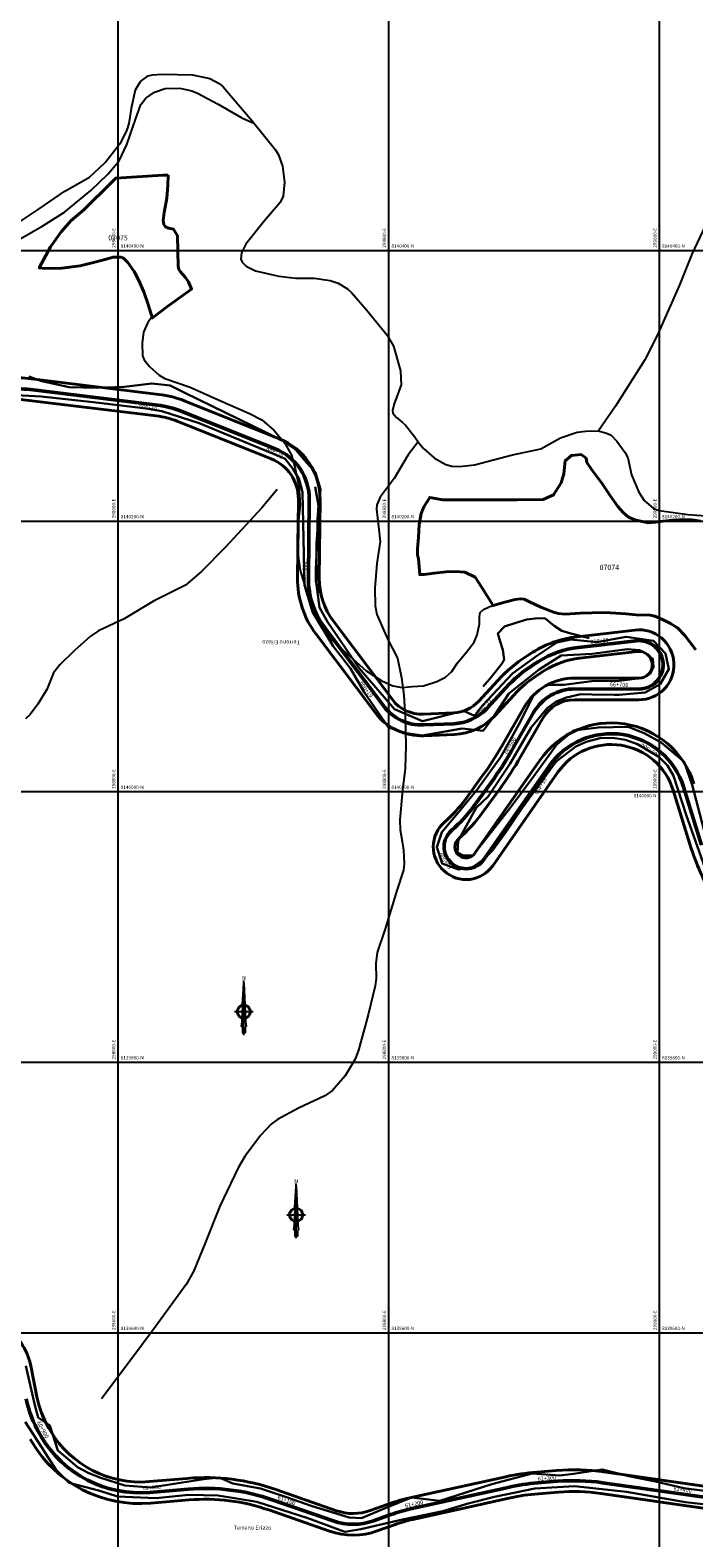
# Model space of a CAD drawing. Units: millimetres. Extents: x 229045 to 314040, y 8105558 to 8185122.
# Drawn here: x 298535 to 299025, y 8139448 to 8140563 of the extents above; entities that cross this region are included whole.
import ezdxf
from ezdxf.enums import TextEntityAlignment as Align

# ---------------------------------------------------------------- set-up
doc = ezdxf.new("R2010")
doc.units = ezdxf.units.MM
for name, color, linetype in [('ACEQUIA', 150, 'Continuous'), ('cgrid', 161, 'Continuous'), ('coordenada', 161, 'Continuous'), ('ESTACA', 5, 'Continuous'), ('NORTE', 7, 'Continuous'), ('PROGRESIVA', 5, 'Continuous'), ('QUEBRADAS', 150, 'Continuous'), ('TOPONIMIA$GENERA', 7, 'Continuous'), ('U.C.', 1, 'Continuous')]:
    doc.layers.add(name, color=color, linetype=linetype)
for name, color, linetype, lineweight in [('canal', 4, 'Continuous', 30), ('CARRETERA EXISTENTE', 251, 'Continuous', 30), ('DERECHO DE VIA', 30, 'Continuous', 40), ('EJE DE LA CARRETERA', 18, 'Continuous', 50), ('LINDERO DEL PREDIO', 3, 'Continuous', 40)]:
    doc.layers.add(name, color=color, linetype=linetype, lineweight=lineweight)
doc.styles.add('ARIAL', font='ARIAL.TTF')
doc.styles.add('GAP_E-Arial', font='ARIAL.TTF')
doc.styles.get("Standard").update_dxf_attribs({"font": 'ARIAL.TTF'})

# ---------------------------------------------------------------- blocks, each defined once
blk = doc.blocks.new('NORTE')
h = blk.add_hatch(color=256)
h.paths.add_polyline_path([(1632.77, 664.72), (1632.05, 651.53, -0.04248), (1632.77, 651.59)])
h.paths.add_polyline_path([(1632.77, 664.72), (1632.77, 651.59, -0.04248), (1633.49, 651.53)])
h = blk.add_hatch(color=256)
h.paths.add_polyline_path([(1629.11, 647.31), (1628.49, 647.31, 0.334582), (1631.59, 643.2), (1631.63, 643.84, -0.323811)], flags=17)
h.paths.add_polyline_path([(1632.2, 643.7, -0.040114), (1631.63, 643.84), (1631.59, 643.2, 0.030384), (1632.1, 643.09)])
h.paths.add_polyline_path([(1632.2, 643.7), (1632.1, 643.09, 0.039471), (1632.77, 643.04), (1632.77, 643.66, -0.039471)])
h.paths.add_polyline_path([(1632.77, 643.04, 0.039471), (1633.44, 643.09), (1633.34, 643.7, -0.039471), (1632.77, 643.66)])
h.paths.add_polyline_path([(1637.05, 647.31, 1), (1628.49, 647.31, 0.334565), (1631.59, 643.2), (1631.63, 643.84, -0.323795), (1629.11, 647.31, -1), (1636.43, 647.31, -0.323827), (1633.91, 643.84), (1633.95, 643.2, 0.334598)])
h.paths.add_polyline_path([(1633.91, 643.84), (1633.95, 643.2, 0.334582), (1637.05, 647.31), (1636.43, 647.31, -0.323811)], flags=17)
for p, q in [((1632.77, 633.01, -86.32), (1632.77, 666.35, -86.32)), ((1627.07, 647.31, -86.32), (1638.47, 647.31, -86.32))]:
    blk.add_line(p, q)
at = {"elevation": -86.32}
for points in [[(1632.05, 651.53), (1632.77, 664.72), (1633.49, 651.53)], [(1632.01, 650.89), (1631.32, 638.17), (1632.77, 647.31), (1634.22, 638.17), (1633.53, 650.89)]]:
    blk.add_lwpolyline(points, dxfattribs=at)
for points in [[(1632.5, 637.37), (1632.01, 637.37), (1632.01, 634.28), (1632.5, 634.28)], [(1633.04, 637.37), (1633.53, 637.37), (1633.53, 634.28), (1633.04, 634.28)]]:
    blk.add_lwpolyline(points, close=True, dxfattribs=at)
for radius in [4.28, 3.66]:
    blk.add_circle((1632.77, 647.31, -86.32), radius)
at = {"style": 'ARIAL'}
blk.add_text('N', height=2.32, dxfattribs=at).set_placement((1632.82, 666.69, -86.32), align=Align.CENTER)
blk = doc.blocks.new('AeccTickLine')
blk.add_line((0, -0.5), (0, 0.5))

msp = doc.modelspace()

# ---------------------------------------------------------------- linework, layer by layer
at = {"layer": 'ACEQUIA', "linetype": 'Continuous'}
for points in [[(298624.362, 8140350.226), (298621.782, 8140346.316), (298618.722, 8140339.616), (298617.702, 8140331.486), (298617.952, 8140322.156), (298619.172, 8140319.236), (298623.312, 8140314.266), (298630.442, 8140307.786), (298634.532, 8140305.416), (298653.402, 8140298.956), (298673.042, 8140290.106), (298697.022, 8140279.576), (298706.202, 8140274.796), (298715.252, 8140266.786), (298723.162, 8140257.456), (298728.262, 8140248.606), (298730.812, 8140238.796), (298733.622, 8140225.646), (298734.642, 8140212.246), (298732.852, 8140195.986), (298732.342, 8140188.806), (298732.472, 8140179.606), (298734.512, 8140163.336), (298739.612, 8140147.306), (298748.282, 8140126.256), (298753.782, 8140116.536), (298757.462, 8140112.386), (298768.682, 8140102.576), (298783.352, 8140089.306), (298794.822, 8140081.886), (298802.982, 8140078.306), (298809.872, 8140076.866), (298817.272, 8140077.586), (298825.682, 8140078.306), (298835.632, 8140081.416), (298842.012, 8140084.516), (298846.602, 8140088.826), (298850.932, 8140095.286), (298857.312, 8140102.936), (298863.172, 8140110.356), (298865.472, 8140115.856), (298867.002, 8140123.986), (298867.002, 8140129.256), (298867.672, 8140132.366), (298869.992, 8140134.536), (298873.692, 8140136.206)], [(298624.362, 8140350.226), (298621.782, 8140346.316), (298618.722, 8140339.616), (298617.702, 8140331.486), (298617.952, 8140322.156), (298619.172, 8140319.236), (298623.312, 8140314.266), (298630.442, 8140307.786), (298634.532, 8140305.416), (298653.402, 8140298.956), (298673.042, 8140290.106), (298697.022, 8140279.576), (298706.202, 8140274.796), (298715.252, 8140266.786), (298723.162, 8140257.456), (298728.262, 8140248.606), (298730.812, 8140238.796), (298733.622, 8140225.646), (298734.642, 8140212.246), (298732.852, 8140195.986), (298732.342, 8140188.806), (298732.472, 8140179.606), (298734.512, 8140163.336), (298739.612, 8140147.306), (298748.282, 8140126.256), (298753.782, 8140116.536), (298757.462, 8140112.386), (298768.682, 8140102.576), (298783.352, 8140089.306), (298794.822, 8140081.886), (298802.982, 8140078.306), (298809.872, 8140076.866), (298817.272, 8140077.586), (298825.682, 8140078.306), (298835.632, 8140081.416), (298842.012, 8140084.516), (298846.602, 8140088.826), (298850.932, 8140095.286), (298857.312, 8140102.936), (298863.172, 8140110.356), (298865.472, 8140115.856), (298867.002, 8140123.986), (298867.002, 8140129.256), (298867.672, 8140132.366), (298869.992, 8140134.536), (298873.692, 8140136.206)], [(299026.482, 8140104.896), (299018.622, 8140115.116), (299012.962, 8140121.086), (299008.032, 8140124.216), (299001.992, 8140127.056), (298996.502, 8140129.546), (298993.112, 8140130.276), (298982.602, 8140130.606), (298975.082, 8140131.286), (298967.742, 8140131.786), (298959.542, 8140132.286), (298950.092, 8140132.116), (298941.522, 8140131.786), (298930.382, 8140131.116), (298925.302, 8140131.626), (298921.642, 8140132.476), (298912.112, 8140136.366), (298903.872, 8140140.226), (298900.012, 8140142.026), (298897.302, 8140142.356), (298893.652, 8140141.856), (298886.002, 8140139.856), (298877.432, 8140137.336), (298873.952, 8140136.266)], [(299026.482, 8140104.896), (299018.622, 8140115.116), (299012.962, 8140121.086), (299008.032, 8140124.216), (299001.992, 8140127.056), (298996.502, 8140129.546), (298993.112, 8140130.276), (298982.602, 8140130.606), (298975.082, 8140131.286), (298967.742, 8140131.786), (298959.542, 8140132.286), (298950.092, 8140132.116), (298941.522, 8140131.786), (298930.382, 8140131.116), (298925.302, 8140131.626), (298921.642, 8140132.476), (298912.112, 8140136.366), (298903.872, 8140140.226), (298900.012, 8140142.026), (298897.302, 8140142.356), (298893.652, 8140141.856), (298886.002, 8140139.856), (298877.432, 8140137.336), (298873.952, 8140136.266)]]:
    msp.add_lwpolyline(points, dxfattribs=at)
at = {"layer": 'canal', "elevation": 4216.833}
for points in [[(298745.67, 8140225.236), (298748.192, 8140211.445), (298747.478, 8140200.84), (298747.407, 8140189.945), (298746.774, 8140180.451), (298746.038, 8140163.94), (298746.054, 8140155.212), (298748.769, 8140146.818)], [(298869.719, 8140077.612), (298876.001, 8140084.761), (298884.058, 8140095.11), (298885.45, 8140097.742), (298884.329, 8140104.879), (298882.274, 8140110.846), (298880.542, 8140116.802), (298885.553, 8140121.928), (298894.008, 8140124.717), (298902.155, 8140127.125), (298908.223, 8140128.003), (298915.299, 8140128.165), (298922.221, 8140122.438), (298928.051, 8140118.895), (298934.697, 8140116.77), (298948.159, 8140113.344)]]:
    msp.add_lwpolyline(points, dxfattribs=at)
at = {"layer": 'CARRETERA EXISTENTE'}
for points in [[(298534.019, 8140306.94, 4259.278), (298543.593, 8140303.317, 4260.078), (298563.787, 8140298.93, 4261.678), (298584.265, 8140298.495, 4262.963), (298604.511, 8140299.29, 4263.771), (298624.945, 8140301.619, 4264.769), (298638.398, 8140300.067, 4266.078), (298648.893, 8140295.052, 4266.878), (298720.066, 8140260.143, 4273.678), (298731.196, 8140252.822, 4275.078), (298737.723, 8140244.951, 4275.078), (298745.889, 8140235.817, 4276.078), (298749.64, 8140223.503, 4276.278), (298746.618, 8140183.41, 4279.278), (298746.74, 8140152.868, 4281.478), (298748.796, 8140136.088, 4282.678), (298754.736, 8140125.459, 4283.678), (298778.144, 8140091.22, 4286.478), (298804.249, 8140061.007, 4289.278), (298824.887, 8140052.095, 4290.478), (298855.249, 8140059.743, 4289.478), (298863.394, 8140056.059, 4289.547), (298869.201, 8140063.596, 4289.536), (298891.583, 8140087.26, 4290.478), (298910.162, 8140100.906, 4291.278), (298924.196, 8140110.275, 4292.169), (298934.696, 8140112.326, 4292.478), (298953.886, 8140110.485, 4292.678), (298975.38, 8140114.445, 4293.797), (298995.802, 8140111.449, 4295.278), (299004.527, 8140102.126, 4295.872), (299007.12, 8140090.469, 4296.878), (299000.499, 8140079.468, 4297.478), (298989.519, 8140073.222, 4297.878), (298970.242, 8140071.439, 4298.478), (298966.538, 8140071.646, 4298.594), (298950.243, 8140071.789, 4299.342), (298942.054, 8140072.059, 4299.749), (298931.46, 8140069.586, 4300.278), (298923.733, 8140066.533, 4300.767), (298917.077, 8140061.628, 4301.38), (298905.257, 8140047.342, 4302.278), (298889.775, 8140020.805, 2451.678), (298873.625, 8139996.495, 2451.678), (298864.587, 8139988.051, 4306.878), (298851.412, 8139963.614, 4309.078), (298850.719, 8139954.875, 4310.278), (298855.053, 8139952.679, 4310.678), (298862.527, 8139952.961, 4311.478), (298890.036, 8139988.294, 4315.278), (298906.586, 8140010.364, 4317.278), (298924.322, 8140034.778, 2451.678), (298936.515, 8140045.239, 4319.396), (298955.027, 8140047.399, 4320.076), (298977.009, 8140047.824, 4320.878), (298988.679, 8140043.261, 4321.878), (299001.457, 8140036.237, 4322.878), (299018.382, 8140022.117, 4324.678), (299024.139, 8140005.019, 4325.078), (299034.384, 8139966.315, 4326.878)], [(299033.563, 8139943.905, 2451.678), (299019.831, 8139982.73, 4325.707), (299010.434, 8140011.567, 4323.678), (299006.005, 8140019.213, 4323.078), (298999.598, 8140025.794, 2451.678), (298983.832, 8140035.122, 4321.187), (298975.051, 8140038.356, 4320.575), (298965.727, 8140039.634, 4319.965), (298956.238, 8140039.56, 4319.515), (298945.801, 8140036.852, 4319.278), (298938.354, 8140033.289, 4318.927), (298923.772, 8140022.239, 4318.278), (298898.88, 8139988.15, 4315.478), (298886.142, 8139969.235, 4314.278), (298876.695, 8139956.512, 2451.678), (298869.399, 8139949.278, 4312.678), (298861.564, 8139944.027, 4312.078), (298851.629, 8139942.539, 4311.829), (298839.438, 8139946.781, 4311.278), (298835.567, 8139958.878, 4310.678), (298839.257, 8139970.133, 4308.878), (298853.323, 8139986.735, 4307.678), (298865.6, 8140001.707, 4305.915), (298882.876, 8140025.706, 4304.278), (298897.365, 8140051.887, 4302.799), (298907.429, 8140072.325, 4302.478), (298917.18, 8140078.807, 4301.326), (298929.53, 8140078.885, 4300.878), (298950.094, 8140081.637, 4299.478), (298970.258, 8140081.899, 4298.278), (298987.905, 8140084.025, 4297.228), (298992.96, 8140086.735, 4296.445), (298995.804, 8140091.995, 4295.678), (298995.178, 8140098.154, 4294.886), (298990.176, 8140101.927, 4294.478), (298985.439, 8140104.482, 4293.873), (298976.422, 8140105.393, 4293.451), (298950.29, 8140101.878, 4292.346), (298927.402, 8140100.497, 4291.577), (298911.128, 8140090.141, 4291.078), (298888.873, 8140072.564, 4289.936), (298877.736, 8140055.4, 4290.322), (298869.707, 8140045.031, 4290.401), (298854.218, 8140046.54, 4290.278), (298825.075, 8140041.513, 4291.078), (298813.052, 8140043.207, 4290.478), (298799.825, 8140047.453, 4289.878), (298781.935, 8140073.589, 4287.678), (298771.774, 8140090.973, 4286.223), (298758.895, 8140107.527, 4284.878), (298743.689, 8140132.829, 4283.078), (298737.779, 8140152.684, 4281.678), (298736.411, 8140221.38, 2451.678), (298733.793, 8140230.671, 4275.278), (298729.284, 8140238.316, 4274.478), (298723.516, 8140246.061, 4273.678), (298715.468, 8140249.45, 4273.278), (298660.056, 8140272.216, 4267.893), (298632.311, 8140281.229, 4266.098), (298622.655, 8140282.9, 4265.515), (298581.635, 8140287.889, 4262.678), (298543.178, 8140292.048, 4260.301), (298483.522, 8140295.361, 4256.368)], [(298531.861, 8139575.538, 4617.641), (298538.61, 8139546.519, 4616.478), (298541.037, 8139537.428, 4615.657), (298549.531, 8139531.437, 4615.263), (298555.584, 8139512.927, 4614.568), (298562.85, 8139506.767, 4614.656), (298570.068, 8139500.638, 4614.194), (298578.457, 8139496.25, 4613.678), (298587.189, 8139492.801, 4613.278), (298605.103, 8139487.221, 4612.478), (298624.088, 8139485.583, 4611.449), (298663.436, 8139491.706, 2451.678), (298674.81, 8139493.057, 4609.825), (298684.853, 8139488.496, 4609.251), (298705.183, 8139484.804, 4608.678), (298724.555, 8139478.513, 4608.638), (298743.404, 8139471.824, 4608.278), (298770.756, 8139463.352, 4606.278), (298779.983, 8139462.883, 4605.878), (298797.448, 8139470.403, 4604.738), (298816.894, 8139478.269, 4604.672), (298837.901, 8139475.901, 4603.041), (298876.145, 8139488.211, 4601.478), (298905.947, 8139495.935, 4600.478), (298926.357, 8139494.617, 4598.878), (298936.633, 8139495.646, 4599.618), (298957.75, 8139499.021, 4597.278), (298977.432, 8139493.937, 4596.588), (298997.085, 8139490.088, 4595.078), (299018.143, 8139485.143, 4594.078), (299046.603, 8139481.557, 4592.078)], [(299045.307, 8139471.78, 4592.661), (299019.256, 8139474.928, 4593.878), (298975.796, 8139482.479, 4596.066), (298937.405, 8139486.738, 4598.878), (298907.95, 8139484.955, 4599.678), (298878.212, 8139478.864, 2451.678), (298858.82, 8139473.934, 4602.38), (298840.092, 8139468.239, 2451.678), (298810.239, 8139461.951, 2451.678), (298779.307, 8139454.851, 4605.878), (298767.532, 8139452.964, 2451.678), (298740.355, 8139463.081, 4608.155), (298702.549, 8139475.079, 4608.678), (298673.953, 8139479.802, 4609.492), (298652.235, 8139480.185, 4610.278), (298627.906, 8139477.679, 4611.478), (298599.585, 8139478.983, 4612.678), (298586.538, 8139483.08, 4613.078), (298563.89, 8139489.033, 4614.678), (298553.949, 8139498.893, 4614.278), (298543.204, 8139515.926, 4614.857), (298531.276, 8139534.166, 4615.878)]]:
    msp.add_polyline3d(points, dxfattribs=at)
at = {"layer": 'cgrid'}
for p, q in [((298600, 8112139.356), (298600, 8141558.947)), ((298800, 8112139.356), (298800, 8141558.947)), ((299000, 8112139.356), (299000, 8141558.947)), ((291508.773, 8140400), (307279.902, 8140400)), ((291508.773, 8140200), (307279.902, 8140200)), ((291508.773, 8140000), (307279.902, 8140000)), ((291508.773, 8139800), (307279.902, 8139800)), ((291508.773, 8139600), (307279.902, 8139600))]:
    msp.add_line(p, q, dxfattribs=at)
at = {"layer": 'DERECHO DE VIA'}
for p, q in [((298630.215, 8140293.578, 2451.678), (298540.274, 8140304.578, 2451.678)), ((298628.273, 8140277.696, 2451.678), (298538.331, 8140288.696, 2451.678)), ((298719.078, 8140260.868, 2451.678), (298649.68, 8140288.59, 2451.678)), ((298713.142, 8140246.01, 2451.678), (298643.745, 8140273.731, 2451.678)), ((298732.65, 8140157.978, 2451.678), (298733.27, 8140215.951, 2451.678)), ((298748.649, 8140157.807, 2451.678), (298749.269, 8140215.78, 2451.678)), ((298789.959, 8140058.374, 2451.678), (298746.316, 8140116.359, 2451.678)), ((298802.743, 8140067.996, 2451.678), (298759.1, 8140125.981, 2451.678)), ((298982.003, 8140119.44, 2451.678), (298939.288, 8140114.522, 2451.678)), ((298906.514, 8140102.954, 2451.678), (298902.41, 8140100.358, 2451.678)), ((298983.833, 8140103.545, 2451.678), (298941.118, 8140098.627, 2451.678)), ((298994.748, 8140094.19, 2451.678), (298994.738, 8140094.363, 2451.678)), ((299010.723, 8140095.095, 2451.678), (299010.713, 8140095.268, 2451.678)), ((298880.648, 8140082.191, 2451.678), (298866.594, 8140066.908, 2451.678)), ((298915.067, 8140089.432, 2451.678), (298910.963, 8140086.836, 2451.678)), ((298937.481, 8140083.91, 2451.678), (298984.949, 8140083.837, 2451.678)), ((298892.425, 8140071.36, 2451.678), (298878.371, 8140056.078, 2451.678)), ((298883.592, 8140033.613, 2451.678), (298900.15, 8140062.368, 2451.678)), ((298937.456, 8140067.911, 2451.678), (298984.924, 8140067.837, 2451.678)), ((298847.867, 8140058.209, 2451.678), (298825.462, 8140057.257, 2451.678)), ((298897.457, 8140025.629, 2451.678), (298914.016, 8140054.384, 2451.678)), ((298848.547, 8140042.224, 2451.678), (298826.142, 8140041.271, 2451.678)), ((298911.907, 8140023.419, 2451.678), (298863.746, 8139954.417, 2451.678)), ((298856.425, 8139993.981, 2451.678), (298869.414, 8140011.794, 2451.678)), ((298925.027, 8140014.261, 2451.678), (298876.866, 8139945.259, 2451.678)), ((298869.353, 8139984.555, 2451.678), (298882.342, 8140002.368, 2451.678)), ((299023.616, 8139958.039, 2451.678), (299010.217, 8140001.062, 2451.678)), ((298841.093, 8139977.241, 2451.678), (298841.356, 8139977.472, 2451.678)), ((298851.657, 8139965.224, 2451.678), (298851.92, 8139965.456, 2451.678)), ((298851.854, 8139953.032, 2451.678), (298851.607, 8139953.252, 2451.678)), ((298841.19, 8139941.103, 2451.678), (298840.943, 8139941.324, 2451.678)), ((298535.864, 8139574.446, 2451.678), (298540.066, 8139552.664, 2451.678)), ((298548.811, 8139529.615, 2451.678), (298550.088, 8139527.458, 2451.678)), ((298535.043, 8139521.462, 2451.678), (298536.321, 8139519.305, 2451.678)), ((298622.898, 8139489.973, 2451.678), (298651.133, 8139492.386, 2451.678)), ((298814.48, 8139477.654, 2451.678), (298886.469, 8139493.578, 2451.678)), ((298909.345, 8139497.007, 2451.678), (298924.117, 8139498.19, 2451.678)), ((298959.057, 8139497.108, 2451.678), (299039.776, 8139485.584, 2451.678)), ((298716.608, 8139484.15, 2451.678), (298761.518, 8139468.491, 2451.678)), ((298910.622, 8139481.058, 2451.678), (298925.393, 8139482.241, 2451.678)), ((298956.796, 8139481.268, 2451.678), (299037.515, 8139469.744, 2451.678)), ((298624.261, 8139474.031, 2451.678), (298652.495, 8139476.444, 2451.678)), ((298786.184, 8139468.598, 2451.678), (298798.936, 8139473.168, 2451.678)), ((298817.936, 8139462.032, 2451.678), (298889.924, 8139477.956, 2451.678)), ((298711.34, 8139469.042, 2451.678), (298756.25, 8139453.383, 2451.678)), ((298791.583, 8139453.536, 2451.678), (298804.335, 8139458.107, 2451.678))]:
    msp.add_line(p, q, dxfattribs=at)
for centre, radius, start, end in [((298502.884, 8139998.856, 2451.678), 308, 83.027292, 86.349038), ((298502.884, 8139998.856, 2451.678), 292, 83.027292, 86.349038), ((298620.746, 8140216.155, 2451.678), 78, 68.225458, 83.027292), ((298620.746, 8140216.155, 2451.678), 62, 68.225458, 83.027292), ((298701.272, 8140216.293, 2451.678), 48, 359.387437, 68.225458), ((298701.272, 8140216.293, 2451.678), 32, 359.387437, 68.225458), ((298800.646, 8140157.251, 2451.678), 68, 179.387437, 216.967656), ((298800.646, 8140157.251, 2451.678), 52, 179.387437, 216.967656), ((298984.954, 8140093.81, 2451.678), 25.8, 3.239573, 96.568284), ((298948.21, 8140037.034, 2451.678), 78, 96.568284, 122.314427), ((298960.143, 8140009.084, 2451.678), 108, 122.314426, 137.397061), ((298948.21, 8140037.034, 2451.678), 62, 96.568284, 122.314427), ((298984.954, 8140093.81, 2451.678), 9.8, 3.239573, 96.568284), ((298984.964, 8140093.637, 2451.678), 25.8, 269.910862, 3.239573), ((298984.964, 8140093.637, 2451.678), 9.8, 269.910862, 3.239573), ((298960.143, 8140009.084, 2451.678), 92, 122.314426, 137.397061), ((298937.414, 8140040.911, 2451.678), 43, 89.910862, 150.065075), ((298824.315, 8140084.232, 2451.678), 27, 216.967656, 272.434445), ((298846.72, 8140085.185, 2451.678), 27, 272.434445, 317.397061), ((298937.414, 8140040.911, 2451.678), 27, 89.910862, 150.065075), ((298824.315, 8140084.232, 2451.678), 43, 216.967656, 272.434445), ((298846.72, 8140085.185, 2451.678), 43, 272.434445, 317.397061), ((298964.388, 8139986.789, 2451.678), 64, 17.299202, 145.08616), ((298673.876, 8140154.375, 2451.678), 242, 323.901485, 330.065075), ((298964.388, 8139986.789, 2451.678), 48, 17.299202, 145.08616), ((298673.876, 8140154.375, 2451.678), 258, 323.901485, 330.065075), ((298774.008, 8140054.077, 2451.678), 102, 311.320512, 323.901485), ((298774.008, 8140054.077, 2451.678), 118, 311.320512, 323.901485), ((298856.939, 8139959.216, 2451.678), 24, 131.320512, 228.203336), ((298856.939, 8139959.216, 2451.678), 8, 131.320512, 228.203336), ((298857.186, 8139958.996, 2451.678), 8, 228.203336, 325.08616), ((299174.469, 8140005.022, 2451.678), 158, 197.299202, 212.744997), ((298857.186, 8139958.996, 2451.678), 24, 228.203336, 325.08616), ((298488.733, 8139565.354, 2451.678), 48, 10.919395, 52.865328), ((298610.762, 8139566.302, 2451.678), 72, 190.919395, 210.633884), ((298616.342, 8139566.693, 2451.678), 77, 210.633884, 274.88464), ((298616.342, 8139566.693, 2451.678), 93, 210.633884, 274.88464), ((298664.587, 8139334.96, 2451.678), 158, 70.776998, 94.88464), ((298922.753, 8139329.543, 2451.678), 168, 94.577623, 102.473089), ((298936.726, 8139340.694, 2451.678), 158, 81.874878, 94.577623), ((298922.753, 8139329.543, 2451.678), 152, 94.577623, 102.473089), ((298936.726, 8139340.694, 2451.678), 142, 81.874878, 94.577623), ((298664.587, 8139334.96, 2451.678), 142, 70.776998, 94.88464), ((298842.126, 8139352.675, 2451.678), 128, 102.473089, 109.719841), ((298773.7, 8139503.428, 2451.678), 37, 250.776998, 289.719841), ((298842.126, 8139352.675, 2451.678), 112, 102.473089, 109.719841), ((298773.7, 8139503.428, 2451.678), 53, 250.776998, 289.719841)]:
    msp.add_arc(centre, radius, start, end, dxfattribs=at)
at = {"layer": 'EJE DE LA CARRETERA', "elevation": 2451.678}
for points in [[(299031.254, 8139960.418), (299017.855, 8140003.441, 0.62357757), (298918.467, 8140018.84), (298870.306, 8139949.838, -0.44985227), (298846.522, 8139947.067), (298846.275, 8139947.288, -0.44985227), (298846.375, 8139971.233), (298846.638, 8139971.464, 0.05495006), (298862.889, 8139989.268), (298875.878, 8140007.081, 0.02690022), (298890.525, 8140029.621), (298907.083, 8140058.376, -0.26867051), (298937.468, 8140075.911), (298984.936, 8140075.837, 0.43133397), (299002.735, 8140094.643), (299002.726, 8140094.816, 0.43133397), (298982.918, 8140111.493), (298940.203, 8140106.575, 0.11281371), (298910.791, 8140096.193), (298906.686, 8140093.597, 0.06590558), (298886.537, 8140076.775), (298872.482, 8140061.493, -0.1987428), (298848.207, 8140050.217), (298825.802, 8140049.264, -0.24685823), (298796.351, 8140063.185), (298752.708, 8140121.17, -0.16546025), (298740.65, 8140157.893), (298741.27, 8140215.866, 0.30973352), (298716.11, 8140253.439), (298646.713, 8140281.16, 0.06467513), (298629.244, 8140285.637), (298539.303, 8140296.637, 0.01449487), (298521.987, 8140298.247)], [(298532.211, 8139551.148, 0.08623349), (298541.927, 8139525.538), (298543.204, 8139523.381, 0.28792985), (298623.579, 8139482.002), (298651.814, 8139484.415, -0.10557912), (298713.974, 8139476.596), (298758.884, 8139460.937, 0.17157468), (298788.884, 8139461.067), (298801.635, 8139465.638, -0.03163046), (298816.208, 8139469.843), (298888.196, 8139485.767, -0.03446411), (298909.984, 8139489.033), (298924.755, 8139490.215, -0.05548301), (298957.927, 8139489.188), (299038.646, 8139477.664, 0.09925343)]]:
    msp.add_lwpolyline(points, format="xyb", dxfattribs=at)
at = {"layer": 'LINDERO DEL PREDIO', "flags": 128}
msp.add_lwpolyline([(298637.072, 8140455.697), (298636.866, 8140448.248), (298635.951, 8140438.591), (298634.12, 8140428.063), (298633.312, 8140422.144), (298633.708, 8140419.275), (298635.143, 8140417.365), (298637.179, 8140416.405), (298641.047, 8140415.836), (298643.982, 8140410.837), (298644.312, 8140388.322), (298644.922, 8140386.022), (298646.143, 8140384.112), (298649.606, 8140380.283), (298652.046, 8140376.844), (298654.298, 8140371.495), (298649.812, 8140368.246), (298636.767, 8140358.688), (298625.363, 8140350.09), (298624.333, 8140353.739), (298622.288, 8140360.038), (298618.932, 8140369.306), (298615.271, 8140377.714), (298611.799, 8140384.412), (298607.322, 8140391.101), (298604.056, 8140394.35), (298602.02, 8140395.11), (298599.373, 8140395.11), (298596.314, 8140394.92), (298590.401, 8140393.39), (298579.814, 8140390.521), (298572.063, 8140388.611), (298558.408, 8140386.892), (298545.982, 8140386.702), (298541.702, 8140387.082), (298550.047, 8140402.568), (298557.979, 8140413.816), (298565.26, 8140422.084), (298574.71, 8140430.082), (298595.357, 8140450.528), (298598.334, 8140453.507), (298633.403, 8140455.697)], close=True, dxfattribs=at)
msp.add_lwpolyline([(299026.922, 8140104.825), (299019.055, 8140115.062), (299013.325, 8140121.101), (299008.311, 8140124.28), (299002.234, 8140127.14), (298996.685, 8140129.649), (298993.197, 8140130.409), (298982.642, 8140130.739), (298975.139, 8140131.419), (298967.792, 8140131.918), (298959.563, 8140132.418), (298950.088, 8140132.248), (298941.504, 8140131.918), (298930.406, 8140131.249), (298925.409, 8140131.748), (298921.822, 8140132.588), (298912.348, 8140136.447), (298904.118, 8140140.316), (298900.177, 8140142.156), (298897.316, 8140142.496), (298893.556, 8140141.986), (298885.862, 8140139.976), (298877.287, 8140137.447), (298868.794, 8140150.974), (298863.937, 8140158.463), (298856.326, 8140162.102), (298849.713, 8140162.761), (298842.44, 8140162.431), (298833.51, 8140161.442), (298826.229, 8140160.452), (298822.923, 8140160.452), (298821.925, 8140171.939), (298821.208, 8140175.129), (298821.208, 8140179.658), (298822.106, 8140187.716), (298822.634, 8140197.444), (298824.077, 8140205.492), (298826.04, 8140210.531), (298830.336, 8140217.399), (298840.123, 8140215.69), (298856.994, 8140215.69), (298895.031, 8140215.69), (298914.211, 8140216.02), (298921.822, 8140219.329), (298927.445, 8140228.257), (298929.424, 8140234.866), (298930.422, 8140244.464), (298935.048, 8140248.433), (298942.329, 8140249.093), (298945.965, 8140246.443), (298946.526, 8140243.324), (298950.096, 8140237.795), (298957.435, 8140228.057), (298963.512, 8140219.159), (298969.416, 8140210.781), (298973.357, 8140206.252), (298977.118, 8140202.893), (298981.768, 8140200.883), (298987.301, 8140199.534), (298991.779, 8140198.704), (298997.146, 8140199.034), (299002.514, 8140199.874), (299007.165, 8140200.374), (299015.122, 8140200.963), (299024.06, 8140200.963), (299030.335, 8140199.954)], dxfattribs=at)
at = {"layer": 'QUEBRADAS', "linetype": 'Continuous'}
for points in [[(298616.502, 8140524.986), (298622.142, 8140528.976), (298625.362, 8140529.866), (298632.652, 8140530.356), (298655.052, 8140529.866), (298667.812, 8140527.176), (298674.792, 8140523.466), (298677.712, 8140520.826), (298699.072, 8140495.906), (298716.272, 8140474.406), (298718.532, 8140470.616), (298721.482, 8140462.196), (298723.042, 8140450.466), (298722.132, 8140440.206), (298719.912, 8140435.316), (298707.932, 8140421.636), (298694.382, 8140404.536), (298691.262, 8140398.186), (298690.772, 8140393.546), (298691.782, 8140391.336), (298694.692, 8140388.386), (298701.682, 8140384.986), (298718.872, 8140381.076), (298731.372, 8140379.616), (298744.922, 8140379.616), (298756.812, 8140377.736), (298762.632, 8140375.706), (298769.622, 8140371.616), (298772.532, 8140368.866), (298783.472, 8140356.156), (298798.842, 8140337.346), (298803.502, 8140329.186), (298808.742, 8140310.956), (298809.262, 8140300.696), (298804.052, 8140286.526), (298802.692, 8140281.876), (298803.012, 8140279.686), (298805.662, 8140276.456), (298810.312, 8140272.876), (298812.382, 8140270.886), (298819.162, 8140262.586), (298822.282, 8140257.696), (298825.662, 8140253.596), (298833.742, 8140246.456), (298842.202, 8140241.716), (298846.772, 8140240.596), (298852.332, 8140240.236), (298863.442, 8140241.576), (298891.572, 8140248.906), (298912.412, 8140253.296), (298927.002, 8140261.606), (298939.392, 8140265.676), (298945.762, 8140266.496), (298955.142, 8140266.716)], [(298515.952, 8140413.576), (298540.962, 8140430.186), (298560.762, 8140443.876), (298578.992, 8140454.136), (298590.452, 8140464.886), (298602.442, 8140480.516), (298606.822, 8140489.126), (298608.172, 8140493.716), (298610.252, 8140506.416), (298612.862, 8140518.636), (298616.502, 8140524.986)], [(298528.172, 8140408.826), (298544.322, 8140418.296), (298560.472, 8140428.306), (298579.792, 8140444.256), (298592.342, 8140456.296), (298600.702, 8140466.306), (298606.472, 8140478.206), (298613.102, 8140497.406), (298616.852, 8140507.956), (298620.602, 8140512.556), (298626.942, 8140516.886), (298634.732, 8140519.586), (298645.692, 8140519.856), (298654.472, 8140518.006), (298658.672, 8140516.346), (298673.952, 8140508.226), (298691.542, 8140497.956), (298700.812, 8140493.806)], [(299039.792, 8140430.806), (299023.992, 8140397.226), (299014.642, 8140373.936), (298998.482, 8140337.016), (298989.322, 8140319.046), (298967.722, 8140284.866), (298955.142, 8140266.716)], [(299039.792, 8140430.806), (299023.992, 8140397.226), (299014.642, 8140373.936), (298998.482, 8140337.016), (298989.322, 8140319.046), (298967.722, 8140284.866), (298955.142, 8140266.716)], [(298955.142, 8140266.716), (298961.752, 8140264.756), (298964.322, 8140263.406), (298968.522, 8140259.006), (298974.402, 8140251.006), (298976.592, 8140246.606), (298979.492, 8140234.206), (298984.822, 8140221.256), (298988.842, 8140215.156), (298995.692, 8140209.356), (298999.812, 8140207.896), (299021.092, 8140204.866), (299044.632, 8140203.056), (299061.082, 8140202.146)], [(298955.142, 8140266.716), (298961.752, 8140264.756), (298964.322, 8140263.406), (298968.522, 8140259.006), (298974.402, 8140251.006), (298976.592, 8140246.606), (298979.492, 8140234.206), (298984.822, 8140221.256), (298988.842, 8140215.156), (298995.692, 8140209.356), (298999.812, 8140207.896), (299021.092, 8140204.866), (299044.632, 8140203.056), (299061.082, 8140202.146)], [(298821.652, 8140258.626), (298814.472, 8140248.906), (298804.052, 8140231.316), (298793.632, 8140217.626), (298791.212, 8140211.856), (298791.022, 8140208.836), (298792.592, 8140193.686), (298793.632, 8140184.896), (298791.292, 8140168.526), (298789.722, 8140150.446), (298789.892, 8140137.416), (298791.292, 8140130.906), (298799.102, 8140112.826), (298806.392, 8140098.656), (298809.522, 8140083.996), (298811.082, 8140071.286), (298812.122, 8140054.676), (298812.652, 8140034.156), (298812.122, 8140017.056), (298810.302, 8140001.176), (298808.212, 8139979.186), (298808.562, 8139971.686), (298810.232, 8139961.696), (298810.822, 8139956.706), (298811.522, 8139946.856), (298810.822, 8139942.056), (298806.132, 8139926.906), (298797.272, 8139898.566), (298791.542, 8139880.976), (298790.472, 8139872.946), (298790.622, 8139861.936), (298789.982, 8139856.546), (298784.772, 8139835.046), (298777.742, 8139808.906), (298775.242, 8139802.236), (298767.842, 8139789.846), (298758.492, 8139779.156), (298752.732, 8139775.186), (298733.452, 8139765.906), (298717.822, 8139757.596), (298713.192, 8139754.246), (298705.322, 8139745.876), (298693.622, 8139730.286), (298688.652, 8139721.926), (298675.102, 8139693.586), (298664.162, 8139665.736), (298655.762, 8139645.286), (298650.352, 8139635.686), (298627.952, 8139604.906), (298612.322, 8139583.896), (298587.842, 8139551.156)], [(298821.652, 8140258.626), (298814.472, 8140248.906), (298804.052, 8140231.316), (298793.632, 8140217.626), (298791.212, 8140211.856), (298791.022, 8140208.836), (298792.592, 8140193.686), (298793.632, 8140184.896), (298791.292, 8140168.526), (298789.722, 8140150.446), (298789.892, 8140137.416), (298791.292, 8140130.906), (298799.102, 8140112.826), (298806.392, 8140098.656), (298809.522, 8140083.996), (298811.082, 8140071.286), (298812.122, 8140054.676), (298812.652, 8140034.156), (298812.122, 8140017.056), (298810.302, 8140001.176), (298808.212, 8139979.186), (298808.562, 8139971.686), (298810.232, 8139961.696), (298810.822, 8139956.706), (298811.522, 8139946.856), (298810.822, 8139942.056), (298806.132, 8139926.906), (298797.272, 8139898.566), (298791.542, 8139880.976), (298790.472, 8139872.946), (298790.622, 8139861.936), (298789.982, 8139856.546), (298784.772, 8139835.046), (298777.742, 8139808.906), (298775.242, 8139802.236), (298767.842, 8139789.846), (298758.492, 8139779.156), (298752.732, 8139775.186), (298733.452, 8139765.906), (298717.822, 8139757.596), (298713.192, 8139754.246), (298705.322, 8139745.876), (298693.622, 8139730.286), (298688.652, 8139721.926), (298675.102, 8139693.586), (298664.162, 8139665.736), (298655.762, 8139645.286), (298650.352, 8139635.686), (298627.952, 8139604.906), (298612.322, 8139583.896), (298587.842, 8139551.156)], [(298717.592, 8140223.366), (298706.132, 8140209.836), (298679.492, 8140180.686), (298661.742, 8140162.646), (298649.902, 8140152.586), (298626.222, 8140140.796), (298604.402, 8140127.606), (298585.532, 8140118.936), (298579.272, 8140114.526), (298567.782, 8140104.366), (298556.942, 8140093.696), (298552.242, 8140087.706), (298547.432, 8140075.566), (298540.592, 8140064.646), (298535.152, 8140057.016), (298531.712, 8140053.886)], [(298717.592, 8140223.366), (298706.132, 8140209.836), (298679.492, 8140180.686), (298661.742, 8140162.646), (298649.902, 8140152.586), (298626.222, 8140140.796), (298604.402, 8140127.606), (298585.532, 8140118.936), (298579.272, 8140114.526), (298567.782, 8140104.366), (298556.942, 8140093.696), (298552.242, 8140087.706), (298547.432, 8140075.566), (298540.592, 8140064.646), (298535.152, 8140057.016), (298531.712, 8140053.886)]]:
    msp.add_lwpolyline(points, dxfattribs=at)

# ---------------------------------------------------------------- block references
at = {"layer": 'ESTACA', "linetype": 'Continuous', "yscale": 2, "zscale": 2}
for p, xscale, rotation in [((298544.113, 8140296.049, 2451.678), 2.000000000078917, 173.0272923773641), ((298554.039, 8140294.835, 2451.678), 2.000000000078917, 173.0272923773641), ((298563.965, 8140293.621, 2451.678), 2.000000000078917, 173.0272923773641), ((298573.891, 8140292.407, 2451.678), 2.000000000078917, 173.0272923773641), ((298583.818, 8140291.193, 2451.678), 2.000000000078917, 173.0272923773641), ((298593.744, 8140289.979, 2451.678), 2.000000000078917, 173.0272923773641), ((298603.67, 8140288.765, 2451.678), 2.000000000078917, 173.0272923773641), ((298613.596, 8140287.551, 2451.678), 2.000000000078917, 173.0272923773641), ((298623.522, 8140286.337, 2451.678), 2.000000000078917, 173.0272923773641), ((298633.43, 8140284.996, 2451.678), 1.999999999949797, 169.5606105038943), ((298643.101, 8140282.489, 2451.678), 1.999999999965153, 161.3754991437422), ((298652.425, 8140278.878, 2451.678), 2.000000000124069, 158.2254583885868), ((298661.712, 8140275.169, 2451.678), 2.000000000124069, 158.2254583885868), ((298670.998, 8140271.459, 2451.678), 2.000000000124069, 158.2254583885868), ((298680.285, 8140267.75, 2451.678), 2.000000000124069, 158.2254583885868), ((298689.571, 8140264.04, 2451.678), 2.000000000124069, 158.2254583885868), ((298698.858, 8140260.331, 2451.678), 2.000000000124069, 158.2254583885868), ((298708.144, 8140256.621, 2451.678), 2.000000000124069, 158.2254583885868), ((298717.421, 8140252.888, 2451.678), 1.999999999919362, 156.1879882942725), ((298725.973, 8140247.755, 2451.678), 1.99999999996092, 141.864043413082), ((298732.989, 8140240.666, 2451.678), 2.000000000177914, 127.5400985302254), ((298738.033, 8140232.061, 2451.678), 2.000000000087578, 113.2161536549188), ((298740.791, 8140222.476, 2451.678), 2.000000000410796, 98.89220877616603), ((298741.234, 8140212.501, 2451.678), 1.999999999564703, 89.38743655668802), ((298741.127, 8140202.502, 2451.678), 1.999999999564703, 89.38743655668802), ((298740.913, 8140182.503, 2451.678), 1.999999999564703, 89.38743655668802), ((298741.02, 8140192.503, 2451.678), 1.999999999564703, 89.38743655668802), ((298740.806, 8140172.504, 2451.678), 1.999999999564703, 89.38743655668802), ((298740.699, 8140162.504, 2451.678), 1.999999999564703, 89.38743655668802), ((298740.834, 8140152.509, 2451.678), 1.99999999989502, 94.5330088928181), ((298742.449, 8140142.653, 2451.678), 1.999999999803736, 104.0823054780287), ((298745.678, 8140133.2, 2451.678), 1.999999999831323, 113.631602063365), ((298750.429, 8140124.414, 2451.678), 1.999999999850785, 123.1808986492397), ((298756.337, 8140116.348, 2451.678), 1.999999999979183, 126.9676559203623), ((298762.35, 8140108.358, 2451.678), 1.999999999979183, 126.9676559203623), ((298926.822, 8140103.686, 2451.678), 1.999999999877665, 197.7912517751209), ((298936.529, 8140106.052, 2451.678), 2.00000000007996, 189.6061404320805), ((298946.451, 8140107.294, 2451.678), 2.000000000058271, 186.5682844593195), ((298956.385, 8140108.438, 2451.678), 2.000000000058271, 186.5682844593195), ((298966.319, 8140109.582, 2451.678), 2.000000000058271, 186.5682844593195), ((298976.254, 8140110.725, 2451.678), 2.000000000058271, 186.5682844593195), ((298986.204, 8140111.566, 2451.678), 1.999999999986216, 175.9729284996735), ((298995.471, 8140108.171, 2451.678), 1.999999999952532, 143.7842883212267), ((298768.364, 8140100.369, 2451.678), 1.999999999979183, 126.9676559203623), ((298908.884, 8140094.987, 2451.678), 1.999999999869702, 212.3144265104972), ((298917.55, 8140099.962, 2451.678), 1.999999999843576, 205.9763631369664), ((299001.505, 8140100.361, 2451.678), 2.000000000084137, 111.5956481455098), ((298774.378, 8140092.379, 2451.678), 1.999999999979183, 126.9676559203623), ((298780.391, 8140084.389, 2451.678), 1.999999999979183, 126.9676559203623), ((298892.862, 8140083.066, 2451.678), 1.999999999914517, 222.2838975631649), ((298900.584, 8140089.413, 2451.678), 1.999999999855756, 216.5543196163818), ((298998.145, 8140081.675, 2451.678), 1.999999999908717, 47.77629341176426), ((299002.492, 8140090.535, 2451.678), 1.999999999969462, 79.9649335906892), ((298786.405, 8140076.399, 2451.678), 1.999999999979183, 126.9676559203623), ((298885.808, 8140075.984, 2451.678), 1.999999999837117, 227.397060960501), ((298920.54, 8140071.574, 2451.678), 2.000000000090967, 28.82347470856219), ((298929.866, 8140075.087, 2451.678), 2.000000000050146, 12.45325199589819), ((298939.807, 8140075.907, 2451.678), 1.999999999970474, 359.9108620199888), ((298949.807, 8140075.891, 2451.678), 1.999999999970474, 359.9108620199888), ((298959.807, 8140075.876, 2451.678), 1.999999999970474, 359.9108620199888), ((298969.806, 8140075.86, 2451.678), 1.999999999970474, 359.9108620199888), ((298979.806, 8140075.845, 2451.678), 1.999999999970474, 359.9108620199888), ((298989.747, 8140076.491, 2451.678), 1.999999999899451, 15.58765323148725), ((298792.419, 8140068.41, 2451.678), 1.999999999979183, 126.9676559203623), ((298798.565, 8140060.527, 2451.678), 2.000000000214994, 132.6324435775535), ((298872.269, 8140061.263, 2451.678), 1.999999999765413, 226.8839018130092), ((298879.039, 8140068.623, 2451.678), 1.999999999837117, 227.397060960501), ((298912.582, 8140065.575, 2451.678), 2.000000000224821, 45.19369743338424), ((298806.29, 8140054.231, 2451.678), 2.000000000011804, 149.0026663009933), ((298815.477, 8140050.367, 2451.678), 2.000000000078298, 165.3728890168422), ((298825.38, 8140049.249, 2451.678), 1.999999999982482, 181.7431117356948), ((298835.371, 8140049.671, 2451.678), 1.999999999959993, 182.4344451815558), ((298845.362, 8140050.096, 2451.678), 1.999999999959993, 182.4344451815558), ((298855.272, 8140051.246, 2451.678), 2.000000000054169, 194.1434563869149), ((298864.491, 8140055.032, 2451.678), 2.00000000002627, 210.5136791039097), ((298901.636, 8140048.917, 2451.678), 2.00000000039141, 60.06507484338845), ((298906.626, 8140057.583, 2451.678), 2.00000000039141, 60.06507484338845), ((298896.646, 8140040.251, 2451.678), 2.00000000039141, 60.06507484338845), ((298946.565, 8140039.877, 2451.678), 2.000000000123075, 198.5582728031648), ((298956.278, 8140042.199, 2451.678), 2.00000000001778, 188.3268835977111), ((298966.249, 8140042.758, 2451.678), 1.999999999977484, 178.0954944062508), ((298976.161, 8140041.537, 2451.678), 1.999999999982566, 167.8641051991205), ((298985.698, 8140038.576, 2451.678), 1.999999999833778, 157.632716006092), ((298891.656, 8140031.585, 2451.678), 2.00000000039141, 60.06507484338845), ((298929.13, 8140030.296, 2451.678), 2.00000000013906, 219.0210511943391), ((298937.419, 8140035.867, 2451.678), 1.999999999858259, 208.7896619818334), ((298994.558, 8140033.967, 2451.678), 2.000000000027882, 147.4013267976732), ((299002.458, 8140027.858, 2451.678), 1.999999999805027, 137.1699376033388), ((298886.562, 8140022.98, 2451.678), 2.000000000258495, 58.29268656013041), ((298916.007, 8140015.316, 2451.678), 2.00000000014994, 235.0861599300611), ((298921.963, 8140023.342, 2451.678), 2.000000000004321, 229.2524403881212), ((299009.148, 8140020.443, 2451.678), 1.999999999842604, 126.9385484032197), ((298875.383, 8140006.402, 2451.678), 2.000000000167359, 53.90148518414491), ((298881.138, 8140014.58, 2451.678), 1.999999999864198, 56.0008553723361), ((298910.284, 8140007.116, 2451.678), 2.00000000014994, 235.0861599300611), ((299014.414, 8140011.957, 2451.678), 2.000000000361854, 116.7071591961734), ((298869.491, 8139998.322, 2451.678), 2.000000000167359, 53.90148518414491), ((298904.56, 8139998.915, 2451.678), 2.00000000014994, 235.0861599300611), ((299018.094, 8140002.673, 2451.678), 1.999999999661971, 107.2992019544163), ((299021.068, 8139993.125, 2451.678), 1.999999999661971, 107.2992019544163), ((298857.429, 8139982.377, 2451.678), 2.00000000027529, 49.32086596848929), ((298863.599, 8139990.242, 2451.678), 2.000000000167359, 53.90148518414491), ((298893.113, 8139982.515, 2451.678), 2.00000000014994, 235.0861599300611), ((298898.837, 8139990.715, 2451.678), 2.00000000014994, 235.0861599300611), ((299024.041, 8139983.578, 2451.678), 1.999999999661971, 107.2992019544163), ((298850.576, 8139975.1, 2451.678), 1.999999999983368, 44.11215873084485), ((298887.39, 8139974.315, 2451.678), 2.00000000014994, 235.0861599300611), ((298843.569, 8139968.005, 2451.678), 2.000000000043165, 56.68143045659384), ((298881.666, 8139966.115, 2451.678), 2.00000000014994, 235.0861599300611), ((298840.954, 8139958.521, 2451.678), 1.999999999875214, 92.49129265243138), ((298844.383, 8139949.299, 2451.678), 2.000000000060653, 128.3011548463296), ((298870.219, 8139949.715, 2451.678), 2.00000000012626, 234.5464051515938), ((298875.943, 8139957.915, 2451.678), 2.00000000014994, 235.0861599300611), ((298852.488, 8139943.701, 2451.678), 2.00000000005132, 162.9266807575553), ((298862.325, 8139943.844, 2451.678), 1.999999999996989, 198.7365429573435), ((298536.761, 8139535.909, 2451.678), 1.999999999866952, 292.328681232024), ((298541.127, 8139526.92, 2451.678), 1.999999999710337, 299.4906536737026), ((298546.383, 8139518.416, 2451.678), 1.999999999994174, 304.6088953993159), ((298552.533, 8139510.538, 2451.678), 1.999999999870257, 311.3495753473866), ((298559.565, 8139503.436, 2451.678), 2.000000000093514, 318.0902552822157), ((298567.383, 8139497.209, 2451.678), 2.000000000272663, 324.8309352174773), ((298575.877, 8139491.943, 2451.678), 2.000000000167908, 331.5716151612493), ((298936.404, 8139490.694, 2451.678), 1.999999999982337, 0.1232787930997264), ((298584.93, 8139487.71, 2451.678), 2.000000000099996, 338.3122951048697), ((298594.418, 8139484.569, 2451.678), 1.999999999880803, 345.052975066424), ((298604.209, 8139482.564, 2451.678), 1.999999999944854, 351.7936550108701), ((298614.168, 8139481.721, 2451.678), 2.000000000013363, 358.5343349451891), ((298624.157, 8139482.051, 2451.678), 1.999999999989349, 4.884639673416967), ((298634.12, 8139482.903, 2451.678), 1.999999999989349, 4.884639673416967), ((298644.084, 8139483.754, 2451.678), 1.999999999989349, 4.884639673416967), ((298654.049, 8139484.589, 2451.678), 2.000000000011636, 4.028486389450996), ((298664.04, 8139484.959, 2451.678), 2.000000000012758, 0.2087677552494403), ((298674.034, 8139484.662, 2451.678), 2.000000000035491, 356.3890491137697), ((298683.986, 8139483.7, 2451.678), 2.000000000043209, 352.5693304707809), ((298693.851, 8139482.077, 2451.678), 2.00000000000794, 348.7496118495924), ((298703.587, 8139479.801, 2451.678), 1.999999999984141, 344.9298932170617), ((298867.231, 8139481.129, 2451.678), 1.999999999956011, 12.47308888348894), ((298876.995, 8139483.289, 2451.678), 1.999999999956011, 12.47308888348894), ((298886.759, 8139485.449, 2451.678), 1.999999999956011, 12.47308888348894), ((298896.568, 8139487.386, 2451.678), 2.000000000076644, 9.419155669493064), ((298906.478, 8139488.713, 2451.678), 2.000000000058922, 5.838169452115285), ((298916.443, 8139489.55, 2451.678), 1.999999999950402, 4.57762275107564), ((298926.412, 8139490.339, 2451.678), 2.000000000014804, 3.942997420516673), ((298946.397, 8139490.382, 2451.678), 2.00000000002692, 356.3035601456095), ((298956.347, 8139489.405, 2451.678), 2.000000000051092, 352.4838415072819), ((298966.248, 8139488, 2451.678), 1.999999999933753, 351.8748784575113), ((298976.148, 8139486.587, 2451.678), 1.999999999933753, 351.8748784575113), ((298986.047, 8139485.173, 2451.678), 1.999999999933753, 351.8748784575113), ((298995.947, 8139483.76, 2451.678), 1.999999999933753, 351.8748784575113), ((299005.847, 8139482.347, 2451.678), 1.999999999933753, 351.8748784575113), ((299015.746, 8139480.933, 2451.678), 1.999999999933753, 351.8748784575113), ((298713.149, 8139476.881, 2451.678), 1.99999999991634, 341.1101745872875), ((298722.592, 8139473.591, 2451.678), 2.000000000054327, 340.7769976515669), ((298732.035, 8139470.299, 2451.678), 2.000000000054327, 340.7769976515669), ((298818.411, 8139470.33, 2451.678), 1.999999999956011, 12.47308888348894), ((298828.175, 8139472.49, 2451.678), 1.999999999956011, 12.47308888348894), ((298837.939, 8139474.65, 2451.678), 1.999999999956011, 12.47308888348894), ((298847.703, 8139476.81, 2451.678), 1.999999999956011, 12.47308888348894), ((298857.467, 8139478.969, 2451.678), 1.999999999956011, 12.47308888348894), ((298741.477, 8139467.006, 2451.678), 2.000000000054327, 340.7769976515669), ((298750.92, 8139463.714, 2451.678), 2.000000000054327, 340.7769976515669), ((298760.371, 8139460.447, 2451.678), 1.999999999847159, 342.7706986232035), ((298770.172, 8139458.566, 2451.678), 2.000000000014451, 355.5030940585298), ((298780.146, 8139458.892, 2451.678), 2.000000000019074, 8.2354895116132), ((298789.806, 8139461.398, 2451.678), 2.00000000005966, 19.71984080116959), ((298799.22, 8139464.772, 2451.678), 2.00000000005966, 19.71984080116959), ((298808.707, 8139467.928, 2451.678), 1.999999999885131, 16.17029502283377)]:
    msp.add_blockref('AeccTickLine', p, dxfattribs=dict(at, xscale=xscale, rotation=rotation))
at = {"layer": 'NORTE', "xscale": 1.210224364563171, "yscale": 1.210224364563171, "zscale": 1.210224364563171}
for p in [(296716.902, 8139053.963, 104.463), (296755.549, 8138903.804, 104.463)]:
    msp.add_blockref('NORTE', p, dxfattribs=at)

# ---------------------------------------------------------------- texts
at = {"layer": 'coordenada'}
for s, p in [('298600-E', (298598, 8140402)), ('298800-E', (298798, 8140402)), ('299000-E', (298998, 8140402)), ('298600-E', (298598, 8140202)), ('298800-E', (298798, 8140202)), ('299000-E', (298998, 8140202)), ('298600-E', (298598, 8140002)), ('298800-E', (298798, 8140002)), ('299000-E', (298998, 8140002)), ('298600-E', (298598, 8139802)), ('298800-E', (298798, 8139802)), ('299000-E', (298998, 8139802)), ('298600-E', (298598, 8139602)), ('298800-E', (298798, 8139602)), ('299000-E', (298998, 8139602))]:
    msp.add_text(s, height=2.5, rotation=90, dxfattribs=at).set_placement(p)
for s, p in [('8140400-N', (298602, 8140402)), ('8140400-N', (298802, 8140402)), ('8140400-N', (299002, 8140402)), ('8140200-N', (298602, 8140202)), ('8140200-N', (298802, 8140202)), ('8140200-N', (299002, 8140202)), ('8140000-N', (298602, 8140002)), ('8140000-N', (298802, 8140002)), ('8140000-N', (298981.057, 8139995.735)), ('8139800-N', (298602, 8139802)), ('8139800-N', (298802, 8139802)), ('8139800-N', (299002, 8139802)), ('8139600-N', (298602, 8139602)), ('8139600-N', (298802, 8139602)), ('8139600-N', (299002, 8139602))]:
    msp.add_text(s, height=2.5, dxfattribs=at).set_placement(p)
at = {"layer": 'PROGRESIVA', "style": 'GAP_E-Arial'}
for s, rotation, p in [('67+300', 171.217652, (298629.133, 8140283.996, 2451.678)), ('67+200', 154.378348, (298722.364, 8140248.59, 2451.678)), ('67+100', 87.577796, (298738.831, 8140156.457, 2451.678)), ('66+800', 186.29228, (298962.49, 8140113.606, 2451.678)), ('67+000', 129.259109, (298788.875, 8140071.21, 2451.678)), ('66+700', 357.900302, (298963.457, 8140077.804, 2451.678)), ('66+900', 226.883902, (298873.769, 8140069.333, 2451.678)), ('66+600', 57.773321, (298887.245, 8140027.462, 2451.678)), ('66+300', 147.401327, (298998.838, 8140028.58, 2451.678)), ('66+400', 237.651171, (298914.606, 8140010.689, 2451.678)), ('66+500', 124.899788, (298846.804, 8139943.995, 2451.678)), ('60+900', 298.902524, (298539.835, 8139533.62, 2451.678)), ('61+300', 3.989493, (298910.288, 8139490.536, 2451.678)), ('61+000', 4.29651, (298618.286, 8139483.683, 2451.678)), ('61+400', 351.286749, (299010.246, 8139483.597, 2451.678)), ('61+100', 340.188868, (298717.624, 8139477.044, 2451.678)), ('61+200', 11.884959, (298812.452, 8139470.637, 2451.678))]:
    msp.add_text(s, height=3, rotation=rotation, dxfattribs=at).set_placement(p)
at = {"layer": 'TOPONIMIA$GENERA', "linetype": 'Continuous', "style": 'ARIAL'}
msp.add_text('Terreno Eriazo', height=3, rotation=180, dxfattribs=at).set_placement((298734.396, 8140111.786))
msp.add_text('Terreno Eriazo', height=3, dxfattribs=at).set_placement((298685.439, 8139454.526))
at = {"layer": 'U.C.', "style": 'ARIAL'}
for s, p in [('07075', (298600.007, 8140406.219)), ('07074', (298963.04, 8140162.626))]:
    msp.add_text(s, height=3.81, dxfattribs=at).set_placement(p, align=Align.BOTTOM_CENTER)

doc.saveas('drawing.dxf')
